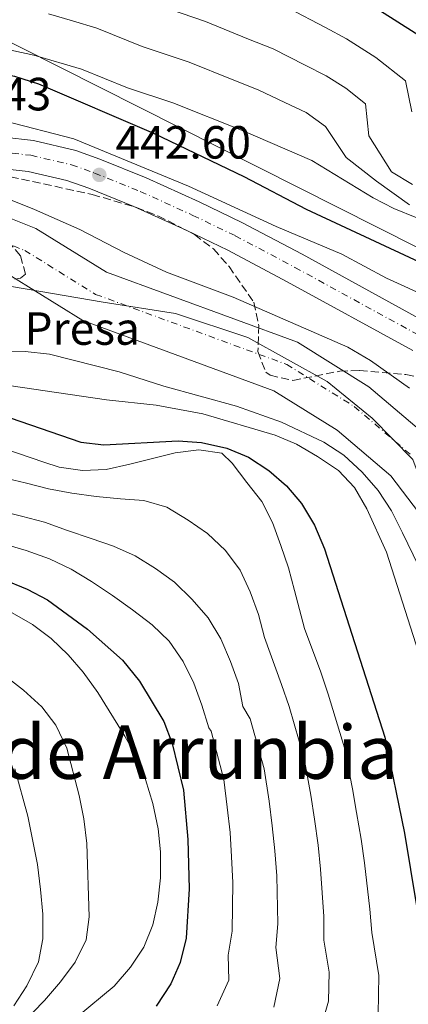
# Model space of a CAD drawing. Units: metres. Extents: x 576774 to 580254, y 4726545 to 4728897.
# Drawn here: x 577121 to 577204, y 4727898 to 4728110 of the extents above; entities that cross this region are included whole.
import ezdxf
from ezdxf.enums import TextEntityAlignment as Align

# ---------------------------------------------------------------- set-up
doc = ezdxf.new("R2010")
doc.units = ezdxf.units.M
doc.header["$MEASUREMENT"] = 0
doc.linetypes.add('DGN Style 3', pattern=[2.435890702152634, 1.739921930109024, -0.6959687720436097])
doc.linetypes.add('DGN Style 4', pattern=[2.7856150101045474, 1.391937544087219, -0.6959687720436097, 0.001739921930109024, -0.6959687720436097])
for name, color, linetype, lineweight in [('Balsa-alberca', 142, 'Continuous', 0), ('Carretera', 9, 'Continuous', 0), ('Cauce permanente', 151, 'Continuous', 13), ('Cauce permanente (área)', 142, 'Continuous', 13), ('Cota de punto acotado terreno', 7, 'Continuous', 0), ('Curva de nivel directora', 30, 'Continuous', 30), ('Curva de nivel intermedia', 30, 'Continuous', 0), ('destino de construcciones', 7, 'Continuous', 0), ('Eje cauce permanente (área)', 70, 'DGN Style 4', 0), ('Eje de carretera', 7, 'DGN Style 4', 0), ('Límite de Concejo', 7, 'Continuous', 0), ('Línea blanca (vial)', 7, 'Continuous', 13), ('Línea telefónica', 7, 'Continuous', 0), ('Punto acotado terreno (símbolo)', 7, 'Continuous', 0), ('Texto de Área (paraje) menor', 7, 'Continuous', 0), ('Zona arbolada', 92, 'DGN Style 3', 0)]:
    doc.layers.add(name, color=color, linetype=linetype, lineweight=lineweight)
doc.styles.add('Style-Arial', font='arial.ttf')

# ---------------------------------------------------------------- blocks, each defined once
blk = doc.blocks.new('5PATER')
at = {"layer": 'Balsa-alberca', "linetype": 'Continuous', "lineweight": 0}
h = blk.add_hatch(color=51, dxfattribs=at)
edge = h.paths.add_edge_path()
edge.add_ellipse((0, 0), major_axis=(-0.1095731443231308, -0.1110710700762829), ratio=0.9994222409660317, start_angle=0, end_angle=360)

msp = doc.modelspace()

# ---------------------------------------------------------------- linework, layer by layer
at = {"layer": 'Carretera', "color": 9, "linetype": 'Continuous', "lineweight": 0}
for points in [[(577205.4400000018, 4728039.09, 442.6000000000058), (577178.4299999997, 4728053.88, 442.6000000000058), (577165.6499999989, 4728060.640000002, 442.6000000000058), (577156.6400000011, 4728064.98, 442.6000000000058), (577145.3900000014, 4728070.09, 442.6000000000058), (577135.7100000009, 4728074.000000001, 442.6000000000058), (577130.9999999991, 4728075.689999999, 442.6000000000058), (577122.6499999985, 4728077.62, 442.6000000000058), (577110.3000000013, 4728078.99, 442.6199999999953), (577090.359999999, 4728080.38, 443.2100000000065), (577080.6400000005, 4728081.689999999, 443.2200000000012), (577070.8500000027, 4728083.76, 443.1900000000023), (577056.2899999982, 4728088.390000001, 443.3699999999953), (577042.3000000004, 4728093.720000001, 443.679999999993), (577019.4099999999, 4728103.319999999, 443.8000000000029), (577005.8400000001, 4728109.720000002, 443.820000000007), (576992.9999999991, 4728116.659999999, 444.070000000007)], [(577008.86, 4728115.699999998, 443.820000000007), (577022.1299999979, 4728109.449999998, 443.8000000000029), (577044.7899999982, 4728099.940000001, 443.679999999993), (577058.4899999977, 4728094.720000001, 443.3699999999953), (577072.5599999981, 4728090.250000001, 443.1900000000023), (577081.7800000004, 4728088.300000002, 443.2200000000012), (577091.0399999986, 4728087.05, 443.2100000000065), (577110.9099999993, 4728085.670000001, 442.6199999999953), (577123.7800000017, 4728084.24, 442.6000000000058), (577132.89, 4728082.13, 442.6000000000058), (577138.0899999992, 4728080.270000001, 442.6000000000058), (577148.0300000012, 4728076.249999999, 442.6000000000058), (577159.4799999997, 4728071.050000001, 442.6000000000058), (577168.6700000009, 4728066.619999998, 442.6000000000058), (577181.6100000005, 4728059.77, 442.6000000000058), (577208.8799999995, 4728044.840000001, 442.6000000000058)]]:
    msp.add_polyline3d(points, dxfattribs=at)
at = {"layer": 'Cauce permanente', "color": 151, "linetype": 'Continuous', "lineweight": 13}
msp.add_polyline3d([(577209.1600000003, 4728000.99, 437.9700000000012), (577200.7100000001, 4728012.09, 437.9700000000012), (577189.1600000003, 4728021.930000001, 437.9700000000012), (577175.5499999998, 4728030.42, 438.5800000000018), (577134.4100000003, 4728045.5, 438.5800000000018), (577119.1100000005, 4728054.980000001, 438.5800000000018), (577109.8499999996, 4728058.609999999, 438.5800000000018), (577107.8200000003, 4728058.869999999, 438.5800000000018), (577099.2800000003, 4728055.24, 438.5800000000018), (577102.6799999997, 4728063.480000001, 440.9499999999971), (577105.5599999996, 4728070.460000001, 440.3399999999965), (577106.1600000003, 4728070.720000001, 438.5800000000018), (577112.7199999997, 4728069.9, 438.5800000000018), (577124.2999999998, 4728065.359999999, 438.5800000000018), (577139.4900000002, 4728055.949999999, 438.5800000000018), (577180.6500000004, 4728040.859999999, 438.5800000000018), (577196, 4728031.289999999, 437.9700000000012), (577209.1600000003, 4728020.08, 437.9700000000012)], dxfattribs=at)
at = {"layer": 'Cauce permanente (área)', "color": 142, "linetype": 'Continuous', "lineweight": 13}
for points in [[(577105.5599999996, 4728070.460000001, 438.5800000000018), (577106.1600000003, 4728070.720000001, 438.5800000000018), (577112.7199999997, 4728069.9, 438.5800000000018), (577124.2999999998, 4728065.359999999, 438.5800000000018), (577139.4900000002, 4728055.949999999, 438.5800000000018), (577180.6500000004, 4728040.859999999, 438.5800000000018), (577196, 4728031.289999999, 437.9700000000012), (577209.1600000003, 4728020.08, 437.9700000000012), (577213.1799999997, 4728014.789999999, 437.9700000000012)], [(577099.2800000003, 4728055.24, 438.5800000000018), (577107.8200000003, 4728058.869999999, 438.5800000000018), (577109.8499999996, 4728058.609999999, 438.5800000000018), (577119.1100000005, 4728054.980000001, 438.5800000000018), (577134.4100000003, 4728045.5, 438.5800000000018), (577175.5499999998, 4728030.42, 438.5800000000018), (577189.1600000003, 4728021.930000001, 437.9700000000012), (577200.7100000001, 4728012.09, 437.9700000000012), (577209.1600000003, 4728000.99, 437.9700000000012), (577221.6399999997, 4727978.859999999, 437.9700000000012), (577233.6299999999, 4727948.890000001, 437.9700000000012), (577241.0199999996, 4727924.380000001, 437.9700000000012), (577242.5099999999, 4727906.619999999, 437.9700000000012), (577240.0499999998, 4727888.34, 437.9700000000012), (577235.2599999999, 4727872.77, 437.3600000000006), (577226.8399999999, 4727846.300000001, 437.3600000000006), (577219.0300000003, 4727818.480000001, 437.3600000000006), (577213.5499999998, 4727783.17, 437.3600000000006), (577210.0499999998, 4727752.980000001, 437.3600000000006), (577211.3399999999, 4727715.42, 437.3600000000006)]]:
    msp.add_polyline3d(points, dxfattribs=at)
at = {"layer": 'Curva de nivel directora', "color": 30, "linetype": 'Continuous', "lineweight": 30, "flags": 128}
for points, elevation in [([(577042.6299999985, 4728116.24), (577072.1199999994, 4728105.880000002), (577086.6500000004, 4728101.539999999), (577087.2800000008, 4728099.529999999), (577086.9900000001, 4728094.5), (577088.4000000005, 4728089.699999999), (577090.5799999998, 4728088.820000002), (577094.0299999987, 4728089.29), (577097.5099999988, 4728091.51), (577100.8300000003, 4728095.310000001), (577104.9400000009, 4728098.53), (577109.2300000002, 4728099.540000001), (577114.2199999992, 4728099.17), (577119.7199999999, 4728098.119999999), (577124.8499999996, 4728096.470000002), (577149.64, 4728085.810000002), (577169.0399999992, 4728076.550000002), (577182.4799999993, 4728069.5), (577220.5299999987, 4728051.760000002)], 450), ([(577195.5499999984, 4728114.029999999), (577208.8999999991, 4728105.58), (577212.4399999997, 4728101.99), (577214.1600000008, 4728097.850000001), (577214.3199999996, 4728093.080000001), (577213.3000000002, 4728082.67), (577213.7999999986, 4728077.650000001), (577214.9400000009, 4728072.779999999), (577217.5699999994, 4728069.37), (577221.6799999999, 4728066.320000002), (577228.9499999987, 4728059.220000001), (577232.5699999997, 4728059.130000001), (577235.0099999983, 4728060.140000002), (577237.4400000002, 4728062.66), (577244.8699999999, 4728076.500000001), (577247.8299999993, 4728081.310000001), (577250.61, 4728085.550000001), (577253.9800000004, 4728089.240000002), (577262.0999999987, 4728095.980000001), (577271.0399999995, 4728102.109999999), (577279.0700000004, 4728108.680000001), (577283.2100000001, 4728111.49)], 475), ([(577110.3999999992, 4728026.260000001), (577113.6600000003, 4728025.779999999), (577118.7799999989, 4728024.580000003), (577133.9800000003, 4728019.350000001), (577138.9499999991, 4728018.800000002), (577154.9500000008, 4728019.66), (577159.9299999987, 4728019.26), (577165.4400000006, 4728018.050000001), (577170.0499999995, 4728016.119999999), (577174.4900000007, 4728013.27), (577178.2799999993, 4728009.95), (577181.5099999993, 4728006.140000002), (577184.3199999989, 4728001.480000001), (577186.449999999, 4727996.380000001), (577199.4099999985, 4727955.840000001), (577203.6599999999, 4727935.180000002), (577208.8599999989, 4727903.900000002)], 450), ([(577094.25, 4727992.030000002), (577096.2300000003, 4727992.29), (577101.7800000003, 4727992.660000001), (577107.1400000004, 4727992.450000001), (577112.0599999999, 4727991.560000001), (577117.1999999986, 4727989.86), (577122.3999999999, 4727987.740000002), (577126.8300000001, 4727985.420000002), (577135.449999999, 4727979.130000002), (577142.9199999989, 4727972.420000002), (577146.6000000002, 4727967.930000001), (577151.8799999997, 4727959.220000001), (577153.67, 4727954.480000002), (577156.0999999996, 4727944.470000001), (577157.0399999986, 4727933.880000004), (577157.2699999987, 4727923.2), (577156.6399999984, 4727912.600000001), (577155.38, 4727907.350000001), (577153.3499999982, 4727902.78), (577150.2199999989, 4727897.960000001)], 475)]:
    msp.add_lwpolyline(points, dxfattribs=dict(at, elevation=elevation))
at = {"layer": 'Curva de nivel intermedia', "color": 30, "linetype": 'Continuous', "lineweight": 0, "flags": 128}
for points, elevation in [([(577084.0300000008, 4728115.369999998), (577103.4099999998, 4728107.34), (577108.230000001, 4728105.989999999), (577123.8900000007, 4728102.63), (577134.1200000012, 4728099.65), (577144.0099999995, 4728095.58), (577153.820000002, 4728092.34), (577168.9299999997, 4728086.369999999), (577183.7000000019, 4728079.949999999), (577196.9299999997, 4728071.930000001), (577201.370000001, 4728069.619999998), (577211.3100000009, 4728065.630000001)], 455), ([(577205.3600000008, 4728074.789999999), (577200.8900000005, 4728077.509999999), (577195.9700000009, 4728085.24), (577195.2700000012, 4728092.189999999), (577191.0500000012, 4728095.529999998), (577186.8300000012, 4728098.210000001), (577182.2800000004, 4728100.509999999), (577175.4200000007, 4728103.96), (577170.0499999995, 4728106.05), (577160.8099999992, 4728109.859999998), (577150.3399999996, 4728113.460000002)], 465.0000000000001), ([(577025.4500000011, 4728111.000000001), (577034.9999999999, 4728107.109999999), (577044.5799999998, 4728103.970000001), (577055.1499999999, 4728101.939999999), (577075.6199999999, 4728096.559999999), (577080.1300000004, 4728094.390000001), (577083.9200000013, 4728090.810000001), (577087.2000000002, 4728088.880000001), (577092.7900000004, 4728088.430000001), (577097.0100000005, 4728090.17), (577102.1500000014, 4728090.800000001), (577107.2600000009, 4728090.449999998), (577117.4900000015, 4728088.51), (577132.4699999995, 4728084.640000001), (577157.1500000003, 4728074.439999999), (577176.0399999998, 4728065.73), (577190.1600000015, 4728059.779999999), (577199.7800000019, 4728054.630000002), (577209.3799999997, 4728050.250000001)], 445), ([(577126.9999999999, 4728111.539999999), (577132.150000002, 4728110.010000001), (577137.4000000001, 4728108.41), (577147.1700000003, 4728104.519999999), (577157.3100000012, 4728101.099999999), (577166.5800000004, 4728097.359999999), (577172.1700000007, 4728095.16), (577177.9000000017, 4728092.449999998), (577182.4600000014, 4728090.300000001), (577186.6800000014, 4728087.29), (577191.1000000003, 4728080.630000001), (577197.6400000005, 4728075.49), (577204.7599999995, 4728070.409999999)], 460.0000000000001), ([(577178.6600000015, 4728112.750000001), (577186.6700000003, 4728108.58), (577191.190000002, 4728106.119999999), (577197.5199999998, 4728102.109999999), (577203.85, 4728097.09), (577205.2699999993, 4728090.41)], 470), ([(576969.650000002, 4728109.599999999), (576985.4100000003, 4728096.329999999), (577004.0300000014, 4728078.84), (577028.6900000023, 4728060.590000001), (577033.5500000014, 4728059.380000001), (577044.0000000009, 4728059.73), (577054.2400000002, 4728060.899999999), (577074.4999999999, 4728064.599999998), (577079.5400000003, 4728066.100000001), (577084.5000000001, 4728066.76), (577099.0900000014, 4728071.869999999), (577103.8900000004, 4728073.26), (577114.36, 4728072.71), (577119.1800000012, 4728071.38), (577123.9800000001, 4728069.399999999), (577133.8000000016, 4728065.079999999), (577143.3099999999, 4728060.179999999), (577152.4299999995, 4728055.949999998), (577166.8100000006, 4728050.579999999), (577191.5000000005, 4728039.759999999), (577196.3300000007, 4728036.92), (577204.7500000007, 4728030.960000001)], 440), ([(577116.8200000009, 4728038.939999999), (577121.9800000018, 4728038.86), (577127.2200000011, 4728038.310000001), (577142.2000000014, 4728034.510000001), (577151.8500000006, 4728031.380000001), (577167.5100000004, 4728027.069999999), (577177.1900000009, 4728023.679999999), (577186.3000000014, 4728019.369999999), (577190.610000001, 4728016.570000002), (577194.5800000007, 4728012.9), (577198.0000000005, 4728008.96), (577200.8500000002, 4728004.560000001), (577203.2500000009, 4727999.859999998), (577207.8100000006, 4727990.350000001)], 440), ([(577118.4700000006, 4728031.569999998), (577139.5000000012, 4728028.48), (577150.1800000009, 4728027.329999999), (577160.2400000015, 4728025.440000001), (577175.8000000005, 4728020.88), (577180.4100000019, 4728018.949999999), (577184.9700000016, 4728016.230000001), (577189.4800000021, 4728013.259999998), (577192.8700000007, 4728009.579999999), (577195.5300000005, 4728005.02), (577199.7599999995, 4727995.699999998), (577209.5700000019, 4727965.199999999)], 445), ([(577117.4300000012, 4728017.979999999), (577126.0200000008, 4728015.029999998), (577129.3300000011, 4728013.949999999), (577134.3100000012, 4728013.27), (577139.4600000011, 4728013.449999998), (577144.5400000016, 4728014.600000001), (577149.4099999998, 4728015.810000001), (577154.2900000014, 4728017.020000001), (577159.3699999999, 4728017.720000001), (577164.3499999997, 4728016.970000001), (577166.5500000014, 4728014.800000001), (577169.7099999997, 4728010.679999999), (577172.9300000007, 4728006.57), (577175.2500000007, 4728002.039999997), (577177.05, 4727997.119999998), (577178.7199999997, 4727992.310000001), (577180.0000000005, 4727987.439999999), (577182.1300000006, 4727979.259999999), (577185.6199999999, 4727969.889999999), (577187.2000000001, 4727965.140000001), (577190.7500000016, 4727953.560000001), (577192.4500000004, 4727944.73), (577193.3500000013, 4727939.689999999), (577194.3500000003, 4727933.920000001), (577195.0299999998, 4727928.84), (577196.2200000011, 4727918.819999999), (577196.6300000002, 4727913.830000001), (577198.1600000013, 4727904.579999999), (577197.9700000014, 4727896.269999999)], 455), ([(577117.0900000012, 4728011.74), (577122.0100000009, 4728010.599999999), (577126.9999999999, 4728009.329999999), (577132.0500000013, 4728008.390000001), (577137.2999999997, 4728007.65), (577142.5299999999, 4728007.17), (577147.5700000003, 4728006.820000002), (577152.500000001, 4728005.359999999), (577157.0700000019, 4728002.579999999), (577161.2500000017, 4727999.659999999), (577165.1100000021, 4727996.019999999), (577168.2700000004, 4727991.77), (577170.4600000007, 4727987.109999998), (577172.2000000019, 4727982.25), (577173.5400000007, 4727977.31), (577177.1900000009, 4727967.220000001), (577178.8200000003, 4727962.470000001), (577182.0900000003, 4727951.289999999), (577183.4699999995, 4727943.42), (577184.2699999998, 4727938.239999999), (577185.0499999998, 4727932.66), (577185.5900000007, 4727927.430000001), (577186.3300000007, 4727917.269999999), (577186.3100000004, 4727912.21), (577187.4700000006, 4727905.27), (577187.3200000006, 4727899.039999999), (577185.5700000006, 4727892.999999999)], 460.0000000000001), ([(577115.9300000012, 4728004.720000001), (577121.1799999995, 4728003.460000002), (577126.1700000007, 4728002.119999998), (577131.1100000005, 4728000.33), (577136.1799999997, 4727998.609999998), (577140.980000001, 4727996.949999998), (577145.6700000004, 4727994.890000001), (577150.0400000003, 4727992.17), (577154.1500000006, 4727989.189999999), (577157.9500000004, 4727985.48), (577161.3700000002, 4727981.560000001), (577164.1399999997, 4727977.050000001), (577166.2000000004, 4727972.12), (577167.9400000017, 4727967.390000001), (577168.8899999994, 4727962.449999998), (577170.4400000006, 4727959.810000001), (577173.4300000013, 4727949.02), (577174.4999999997, 4727942.109999998), (577175.2000000017, 4727936.789999999), (577175.7500000015, 4727931.399999999), (577176.1500000015, 4727926.02), (577176.4300000009, 4727915.710000001), (577176.0000000017, 4727910.59), (577176.8400000001, 4727903.929999999), (577175.51, 4727897.78)], 465.0000000000001), ([(577117.3200000015, 4727997.5), (577122.190000002, 4727996.029999999), (577127.2500000002, 4727994.239999999), (577131.8700000005, 4727991.99), (577136.3099999994, 4727989.4), (577140.810000001, 4727986.359999998), (577145.1300000016, 4727983.249999999), (577149.3700000017, 4727980.07), (577152.9800000016, 4727976.55), (577156.0100000004, 4727972.17), (577158.3300000004, 4727967.52), (577160.0000000001, 4727962.720000001), (577161.5300000012, 4727957.910000001), (577162.0600000009, 4727957.15), (577164.760000001, 4727946.75), (577165.520000001, 4727940.800000001), (577166.12, 4727935.329999999), (577166.4500000008, 4727930.140000001), (577166.7100000001, 4727924.609999998), (577166.5400000003, 4727914.15), (577165.6900000009, 4727908.969999999), (577165.8099999994, 4727903.550000001), (577163.3000000014, 4727898.050000001)], 470), ([(577119.2200000014, 4727982.649999999), (577123.6000000001, 4727980.109999998), (577127.570000002, 4727977.07), (577131.230000001, 4727973.619999999), (577134.51, 4727969.84), (577137.6100000002, 4727965.460000001), (577143.4599999997, 4727956.06), (577146.1100000007, 4727951.38), (577147.9300000002, 4727946.730000001), (577149.4800000013, 4727941.599999999), (577150.6400000014, 4727936.149999999), (577151.1399999998, 4727931.180000001), (577151.1100000008, 4727925.619999999), (577150.5300000019, 4727920.359999999), (577149.5000000015, 4727915.46), (577147.5800000014, 4727910.65), (577144.6700000013, 4727906.339999998), (577141.1599999997, 4727902.279999999), (577133.16, 4727895.690000001)], 480), ([(577117.1400000005, 4727969.470000001), (577121.6199999999, 4727965.949999998), (577125.5500000014, 4727962.369999997), (577128.6300000015, 4727958.430000001), (577130.9500000017, 4727953.529999999), (577133.6000000003, 4727943.330000001), (577134.6200000019, 4727938.259999999), (577135.2499999999, 4727932.98), (577135.7800000019, 4727917.179999999), (577135.1300000014, 4727912.219999999), (577132.7599999999, 4727907.480000001), (577129.6200000017, 4727903.220000001), (577126.1600000017, 4727899.199999999), (577118.9300000009, 4727891.73)], 485.0000000000001), ([(577119.7900000014, 4727949.02), (577122.600000001, 4727938.859999998), (577124.6399999995, 4727928.470000002), (577125.3200000012, 4727923.09), (577125.7700000005, 4727917.749999999), (577125.8200000019, 4727912.460000001), (577124.8800000009, 4727907.55), (577122.3700000008, 4727902.390000001), (577119.5900000002, 4727898.019999999)], 490.0000000000001)]:
    msp.add_lwpolyline(points, dxfattribs=dict(at, elevation=elevation))
at = {"layer": 'Eje cauce permanente (área)', "color": 70, "linetype": 'DGN Style 4', "lineweight": 0}
msp.add_polyline3d([(576970.9800000004, 4728095.699999999, 438.5800000000018), (576983.5499999998, 4728086.100000001, 438.5800000000018), (576992.9000000004, 4728076.51, 438.5800000000018), (577006.1299999999, 4728067.01, 438.5800000000018), (577018.04, 4728057.5, 438.5800000000018), (577027.8600000005, 4728052, 438.5800000000018), (577038.1399999997, 4728052.02, 438.5800000000018), (577054.8399999999, 4728053.82, 438.5800000000018), (577072.4100000003, 4728054.83, 438.5800000000018), (577083.8399999999, 4728056.27, 438.5800000000018), (577096.2400000002, 4728060.75, 438.5800000000018), (577106.9199999999, 4728065.279999999, 438.5800000000018), (577111.4000000004, 4728064.720000001, 438.5800000000018), (577121.9199999999, 4728060.600000001, 438.5800000000018), (577137.1600000003, 4728051.15, 438.5800000000018), (577178.3099999996, 4728036.07, 438.5800000000018), (577192.8600000005, 4728027, 437.9700000000012), (577205.2800000003, 4728016.42, 437.9700000000012)], dxfattribs=at)
at = {"layer": 'Eje de carretera', "color": 7, "linetype": 'DGN Style 4', "lineweight": 0}
msp.add_polyline3d([(577007.4200000021, 4728112.84, 443.8200000000069), (577020.8299999988, 4728106.520000001, 443.8000000000029), (577043.6000000008, 4728096.970000001, 443.6699999999984), (577057.440000001, 4728091.690000001, 443.3699999999956), (577071.7399999973, 4728087.150000001, 443.1900000000023), (577081.2399999967, 4728085.15, 443.2200000000012), (577090.7199999985, 4728083.87, 443.2100000000063), (577110.6200000005, 4728082.480000001, 442.6199999999955), (577123.2399999981, 4728081.08, 442.600000000006), (577131.98, 4728079.050000001, 442.600000000006), (577136.9499999987, 4728077.27, 442.600000000006), (577146.77, 4728073.310000001, 442.600000000006), (577158.1299999993, 4728068.150000002, 442.600000000006), (577167.230000001, 4728063.770000001, 442.600000000006), (577180.0899999999, 4728056.960000001, 442.600000000006), (577207.2399999984, 4728042.09, 442.600000000006)], dxfattribs=at)
at = {"layer": 'Límite de Concejo', "color": 7, "linetype": 'Continuous', "lineweight": 0}
msp.add_polyline3d([(577207.8999999985, 4728009.119999999, 437.97), (577205.4699999989, 4728015.65, 437.97), (577196.6799999997, 4728024.540000001, 437.97), (577187.0100000016, 4728032.380000001, 438.26), (577169.9400000013, 4728041.869999999, 438.58), (577154.3500000016, 4728047.07, 438.58), (577138.8000000007, 4728049.470000001, 438.58), (577116.4899999984, 4728053.279999999, 438.81), (577099.6999999993, 4728054.26, 438.67), (577076.9499999993, 4728054.25, 438.58), (577062.7100000009, 4728054.390000001, 438.58), (577047.870000001, 4728052.99, 438.58), (577036.5399999992, 4728053.689999999, 438.58), (577026.3299999982, 4728056.560000001, 438.58), (577014.8999999985, 4728063.230000001, 438.58), (576999.5899999999, 4728074.140000001, 438.58), (576986.0399999992, 4728085.850000001, 438.58), (576975.9600000009, 4728095.59, 438.58), (576965.0799999982, 4728107.600000001, 438.62), (576953.620000001, 4728116.17, 438.58)], dxfattribs=at)
at = {"layer": 'Línea blanca (vial)', "color": 7, "linetype": 'Continuous', "lineweight": 13}
for points in [[(576992.9999999985, 4728116.66, 444.0700000000071), (577005.8399999996, 4728109.720000002, 443.8200000000069), (577019.4099999995, 4728103.32, 443.8000000000029), (577042.2999999999, 4728093.720000001, 443.679999999993), (577056.2899999977, 4728088.390000002, 443.3699999999956), (577070.8500000021, 4728083.760000001, 443.1900000000023), (577080.64, 4728081.690000001, 443.2200000000012), (577090.3599999986, 4728080.380000001, 443.2100000000063), (577110.3000000009, 4728078.99, 442.6199999999955), (577122.649999998, 4728077.62, 442.600000000006), (577130.9999999986, 4728075.689999999, 442.600000000006), (577135.7100000004, 4728074.000000002, 442.600000000006), (577145.390000001, 4728070.09, 442.600000000006), (577156.6400000006, 4728064.980000001, 442.600000000006), (577165.6499999984, 4728060.640000002, 442.600000000006), (577178.4299999991, 4728053.880000001, 442.600000000006), (577205.4400000013, 4728039.09, 442.600000000006)], [(577008.8599999994, 4728115.699999999, 443.8200000000069), (577022.1299999974, 4728109.449999999, 443.8000000000029), (577044.7899999977, 4728099.940000001, 443.679999999993), (577058.4899999971, 4728094.720000002, 443.3699999999956), (577072.5599999976, 4728090.250000001, 443.1900000000023), (577081.7799999999, 4728088.300000003, 443.2200000000012), (577091.0399999982, 4728087.050000001, 443.2100000000063), (577110.9099999988, 4728085.670000002, 442.6199999999955), (577123.7800000012, 4728084.240000002, 442.600000000006), (577132.8899999995, 4728082.130000001, 442.600000000006), (577138.0899999986, 4728080.270000001, 442.600000000006), (577148.0300000008, 4728076.25, 442.600000000006), (577159.4799999993, 4728071.050000001, 442.600000000006), (577168.6700000004, 4728066.619999999, 442.600000000006), (577181.61, 4728059.770000001, 442.600000000006), (577208.8799999991, 4728044.840000002, 442.600000000006)]]:
    msp.add_polyline3d(points, dxfattribs=at)
at = {"layer": 'Línea telefónica', "color": 7, "linetype": 'Continuous', "lineweight": 0}
msp.add_polyline3d([(578084.1000000006, 4726559.17, 435.9400000000023), (578081.1900000024, 4726574.8, 435.7200000000012), (578083.4800000013, 4726621.570000002, 436.8699999999953), (578119.9999999997, 4726783.420000001, 441.1999999999971), (578103.6400000004, 4726849.820000002, 438.8600000000006), (578083.5199999993, 4726885.67, 440.1699999999983), (578047.0077709312, 4726940.726131987, 440.1699999999983), (578034.0399999992, 4726960.279999999, 440.1699999999983), (577944.719999999, 4727167.390000002, 443.5299999999989), (577946.658116968, 4727175.647578272, 443.3611999999994), (577967.0990338166, 4727262.738540052, 441.5804999999964), (577972.5, 4727285.750000001, 441.1100000000006), (577959.9400000006, 4727335.73, 438.429999999993), (577836.3399999995, 4727496.52, 438.8000000000029), (577628.0200000006, 4727607.699999999, 434.929999999993), (577513.0799999987, 4727670.529999998, 440.2100000000065), (577471.2830330401, 4727693.608280175, 442.8086999999941), (577395.901972391, 4727735.23008588, 447.4955000000046), (577282.6000000024, 4727797.790000001, 454.5399999999936), (577270.4800000011, 4727836.850000001, 452.8699999999953), (577276.3199999994, 4727893.32, 450.5099999999948), (577242.0000000005, 4728000.439999999, 444.5099999999948), (577232.1099999998, 4728048.320000002, 446.3099999999977), (577078.1599999995, 4728125.96, 459.570000000007)], dxfattribs=at)
at = {"layer": 'Zona arbolada', "color": 92, "linetype": 'DGN Style 3', "lineweight": 0}
for points in [[(577118.8300000001, 4728076.449999999, 448.25), (577136.4199999999, 4728072.67, 448.6000000000058), (577145.9500000002, 4728069.850000001, 448.6000000000058), (577150.5800000001, 4728068.050000001, 448.6000000000058), (577158.4500000002, 4728064.039999999, 448.6000000000058), (577162.5199999996, 4728060.930000001, 448.6000000000058), (577165.8899999997, 4728057.180000001, 448.6000000000058), (577171.2000000002, 4728049.480000001, 448.6000000000058), (577172.2699999996, 4728044.49, 448.6000000000058), (577172.1100000005, 4728038.869999999, 448.6000000000058), (577173.79, 4728034.41, 448.6000000000058), (577174.7199999997, 4728033.76, 448.6000000000058), (577179.6100000005, 4728032.630000001, 448.6000000000058), (577189.7100000001, 4728034.619999999, 448.6000000000058), (577194, 4728034.800000001, 448.6000000000058), (577203.9299999997, 4728033.880000001, 448.3999999999942), (577208.8499999996, 4728033.01, 448.2200000000012)], [(577118.8300000001, 4728076.449999999, 448.25), (577136.4199999999, 4728072.67, 448.6000000000058), (577145.9500000002, 4728069.850000001, 448.6000000000058), (577150.5800000001, 4728068.050000001, 448.6000000000058), (577158.4500000002, 4728064.039999999, 448.6000000000058), (577162.5199999996, 4728060.930000001, 448.6000000000058), (577165.8899999997, 4728057.180000001, 448.6000000000058), (577171.2000000002, 4728049.480000001, 448.6000000000058), (577172.2699999996, 4728044.49, 448.6000000000058), (577172.1100000005, 4728038.869999999, 448.6000000000058), (577173.79, 4728034.41, 448.6000000000058), (577174.7199999997, 4728033.76, 448.6000000000058), (577179.6100000005, 4728032.630000001, 448.6000000000058), (577189.7100000001, 4728034.619999999, 448.6000000000058), (577194, 4728034.800000001, 448.6000000000058), (577203.9299999997, 4728033.880000001, 448.3999999999942), (577208.8499999996, 4728033.01, 448.2200000000012)], [(577110.1900000004, 4728052.82, 447.3800000000047), (577120.9900000002, 4728054.609999999, 447.3800000000047), (577122.0999999996, 4728055.470000001, 447.3800000000047), (577121, 4728059.480000001, 447.3800000000047), (577117.0499999998, 4728064.050000001, 447.3800000000047)], [(577110.1900000004, 4728052.82, 447.3800000000047), (577120.9900000002, 4728054.609999999, 447.3800000000047), (577122.0999999996, 4728055.470000001, 447.3800000000047), (577121, 4728059.480000001, 447.3800000000047), (577117.0499999998, 4728064.050000001, 447.3800000000047)]]:
    msp.add_polyline3d(points, dxfattribs=at)

# ---------------------------------------------------------------- block references
at = {"layer": 'Punto acotado terreno (símbolo)', "color": 7, "linetype": 'Continuous', "lineweight": 0, "xscale": 10, "yscale": 10, "zscale": 10}
msp.add_blockref('5PATER', (577137.9600000011, 4728076.869999999, 442.6000000000063), dxfattribs=at)

# ---------------------------------------------------------------- texts
at = {"layer": 'Cota de punto acotado terreno', "color": 7, "linetype": 'Continuous', "lineweight": 0, "style": 'Style-Arial'}
for s, p in [('462.43', (577098.4699999981, 4728090.749999999, 462.429999999993)), ('442.60', (577141.4600000018, 4728080.369999999, 442.6000000000058))]:
    msp.add_text(s, height=7.000000000000002, dxfattribs=at).set_placement(p)
at = {"layer": 'destino de construcciones', "color": 7, "linetype": 'Continuous', "lineweight": 0, "style": 'Style-Arial'}
msp.add_text('Presa', height=7.000000000000002, dxfattribs=at).set_placement((577134.2760409137, 4728043.800010001, 439.0599999999977), align=Align.MIDDLE_CENTER)
at = {"layer": 'Texto de Área (paraje) menor', "color": 7, "linetype": 'Continuous', "lineweight": 0, "style": 'Style-Arial'}
msp.add_text('Cogote de Arrunbia', height=11.5, dxfattribs=at).set_placement((577131.5459202031, 4727952.650010003, 495.4900000000052), align=Align.MIDDLE_CENTER)

doc.saveas('drawing.dxf')
